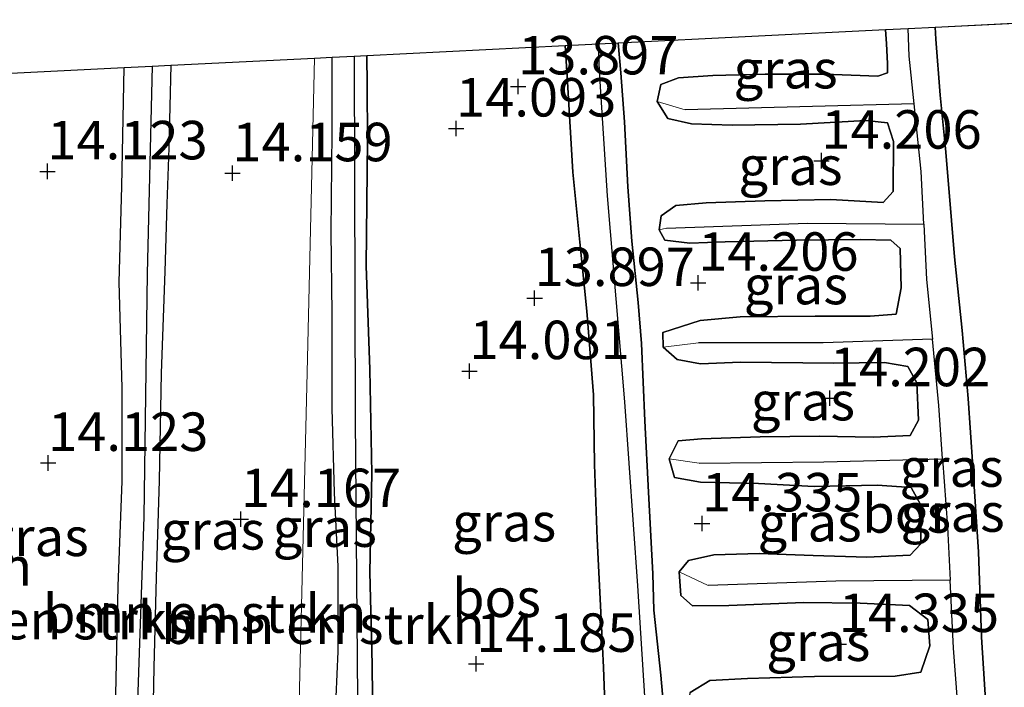
# Model space of a CAD drawing. Units: metres. Extents: x 139997 to 150010, y 389251 to 393751.
# Drawn here: x 145940 to 146004, y 390039 to 390083 of the extents above; entities that cross this region are included whole.
import ezdxf
from ezdxf.enums import TextEntityAlignment as Align

# ---------------------------------------------------------------- set-up
doc = ezdxf.new("R2010")
doc.units = ezdxf.units.M
doc.layers.get('0').update_dxf_attribs({"lineweight": 25})
for name, color, linetype, lineweight in [('B-ME-GR-BOMENSTRUIKEN-GV-B6', 93, 'Continuous', 18), ('B-ME-IE-GRASLAND-GV-B6', 93, 'Continuous', 18), ('B-ME-IE-HULPGEOMETRIE-L-B1', 53, 'Continuous', 18)]:
    doc.layers.add(name, color=color, linetype=linetype, lineweight=lineweight)
for name, color, linetype in [('B-ME-GR-BOS-GV-B6', 10, 'Continuous'), ('B-ME-GW-HOOGTEPUNT-S-B1', 10, 'Continuous'), ('B-ME-GW-INSTEEKWATERGANG-L-B1', 10, 'Continuous'), ('B-ME-GW-WATERGANG-GREPPEL-L-B1', 10, 'Continuous'), ('B-ME-KG-KADASTRAAL-OPNAMEDTMGRENS-L-B1', 10, 'Continuous')]:
    doc.layers.add(name, color=color, linetype=linetype)
doc.styles.add('NLCS-ISO', font='NLCS-ISO.TTF')

# ---------------------------------------------------------------- blocks, each defined once
blk = doc.blocks.new('hoogtepunt')
for p, q in [((-0.5, 0), (0.5, 0)), ((0, 0.5), (0, -0.5))]:
    blk.add_line(p, q)

msp = doc.modelspace()

# ---------------------------------------------------------------- linework, layer by layer
at = {"layer": 'B-ME-GR-BOMENSTRUIKEN-GV-B6'}
for points in [[(145958.069, 390020.802, 14.157), (145954.135, 390020.912, 14.146), (145949.604, 390020.9, 14.191), (145948.729, 390021.488, 14.191), (145948.808, 390024.949, 14.171), (145948.729, 390029.534, 14.164), (145948.939, 390035.163, 14.183), (145949.066, 390040.705, 14.183), (145949.197, 390046.55, 14.208), (145949.412, 390052.857, 14.134), (145949.534, 390059.821, 14.117), (145949.773, 390066.427, 14.078), (145949.91, 390070.83, 14.039), (145950.029, 390074.47, 14.055), (145950.15, 390079.826, 14.055), (145959.5, 390080.293, 14.107), (145959.008, 390059.863, 14.103), (145958.365, 390033.127, 14.159), (145958.17, 390025.046, 14.177), (145958.069, 390020.802, 14.157)], [(145958.069, 390020.802, 14.157), (145958.17, 390025.046, 14.177), (145958.365, 390033.127, 14.159), (145959.008, 390059.863, 14.103), (145959.5, 390080.293, 14.107), (145960.651, 390080.35, 14.113), (145960.635, 390075.475, 14.179), (145960.567, 390068.975, 14.167), (145960.646, 390063.69, 14.127), (145960.649, 390057.556, 14.098), (145960.792, 390052.064, 14.105), (145961.036, 390047.268, 14.098), (145961.037, 390041.751, 14.119), (145960.832, 390037.332, 14.132), (145960.815, 390032.898, 14.144), (145960.847, 390028.315, 14.222), (145960.745, 390024.03, 14.274), (145960.933, 390021.687, 14.175), (145960.888, 390021.129, 14.136), (145958.614, 390020.787, 14.158), (145958.069, 390020.802, 14.157)], [(145936.363, 390079.137, 14.134), (145947.133, 390079.675, 14.126), (145946.979, 390071.958, 14.14), (145946.803, 390065.743, 14.185), (145947.008, 390058.872, 14.179), (145947.007, 390052.804, 14.15), (145946.733, 390046, 14.148), (145946.613, 390039.972, 14.255), (145946.496, 390034.916, 14.278), (145946.299, 390030.498, 14.315), (145946.458, 390025.218, 14.383), (145946.416, 390022.898, 14.393)]]:
    msp.add_polyline3d(points, dxfattribs=at)
at = {"layer": 'B-ME-GR-BOS-GV-B6'}
for points in [[(146003.163, 390037.247, 14.022), (146002.824, 390042.686, 14.142), (146002.627, 390048.214, 14.199), (146002.257, 390053.764, 14.251), (146001.951, 390058.171, 14.232), (146001.571, 390062.586, 14.247), (146001.082, 390067.386, 14.282), (146000.687, 390072.108, 14.257), (146000.485, 390074.411, 14.206), (146000.139, 390077.89, 14.08), (145999.86, 390081.524, 13.952), (145999.806, 390082.304, 13.937), (146009.382, 390082.782, 13.733)], [(145982.323, 390036.499, 14.099), (145981.988, 390040.211, 14.138), (145981.533, 390044.441, 14.206), (145981.482, 390046.797, 14.214), (145981.185, 390052.094, 14.28), (145980.945, 390056.733, 14.304), (145980.745, 390061.759, 14.274), (145980.514, 390064.405, 14.235), (145980.101, 390068.4, 14.261), (145979.855, 390071.93, 14.288), (145979.629, 390076.155, 14.292), (145979.396, 390079.334, 14.29), (145979.223, 390081.277, 14.268), (145996.593, 390082.144, 14.213), (145996.659, 390081.205, 14.22), (145996.726, 390079.947, 14.247), (145996.71, 390079.337, 14.276), (145996.102, 390079.122, 14.307), (145992.632, 390079.235, 14.3), (145988.781, 390079.255, 14.282), (145985.383, 390079.149, 14.315), (145983.148, 390079.012, 14.337), (145981.997, 390078.571, 14.36), (145981.753, 390077.462, 14.375), (145982.442, 390076.361, 14.375), (145983.984, 390076.014, 14.381), (145986.621, 390075.94, 14.373), (145991.067, 390075.999, 14.358), (145995.305, 390076.233, 14.424), (145996.729, 390076.09, 14.397), (145997.112, 390074.875, 14.471), (145997.084, 390071.633, 14.471), (145996.437, 390070.914, 14.451), (145993.049, 390071.107, 14.362), (145988.745, 390071.015, 14.234), (145984.933, 390070.896, 14.212), (145982.965, 390070.713, 14.185), (145982.019, 390070.048, 14.129), (145981.892, 390069.134, 14.129), (145982.263, 390068.473, 14.138), (145983.874, 390068.262, 14.171), (145986.165, 390068.352, 14.208), (145990.814, 390068.469, 14.226), (145994.955, 390068.509, 14.265), (145996.939, 390068.465, 14.311), (145997.535, 390067.924, 14.335), (145997.6, 390065.36, 14.352), (145997.278, 390063.666, 14.3), (145995.604, 390063.519, 14.311), (145992.019, 390063.534, 14.307), (145987.142, 390063.493, 14.183), (145984.54, 390063.251, 14.222), (145982.121, 390062.474, 14.228), (145982.148, 390061.524, 14.315), (145983.06, 390060.717, 14.338), (145984.579, 390060.439, 14.338), (145987.177, 390060.55, 14.337), (145993.234, 390060.478, 14.284), (145996.526, 390060.525, 14.259), (145998.041, 390060.254, 14.251), (145998.624, 390059.202, 14.251), (145998.732, 390056.779, 14.249), (145998.196, 390055.777, 14.247), (145995.789, 390055.661, 14.272), (145992.307, 390055.744, 14.239), (145988.453, 390055.693, 14.282), (145984.635, 390055.571, 14.309), (145983.119, 390055.424, 14.315), (145982.539, 390054.255, 14.344), (145982.885, 390053.059, 14.35), (145984.577, 390052.752, 14.346), (145988.347, 390052.662, 14.292), (145991.958, 390052.454, 14.259), (145996.04, 390052.559, 14.265), (145998.263, 390052.394, 14.232), (145998.86, 390051.286, 14.234), (145998.896, 390048.746, 14.342), (145998.196, 390047.995, 14.383), (145995.385, 390047.877, 14.352), (145991.888, 390047.974, 14.237), (145988.389, 390048.117, 14.27), (145985.44, 390048.027, 14.325), (145983.795, 390047.668, 14.304), (145983.178, 390046.916, 14.28), (145983.288, 390045.385, 14.216), (145984.062, 390044.715, 14.257), (145986.404, 390044.73, 14.296), (145991.294, 390044.92, 14.333), (145994.945, 390044.883, 14.354), (145998.142, 390044.744, 14.391), (145999.342, 390043.837, 14.43), (145999.474, 390042.117, 14.443), (145998.891, 390040.407, 14.441), (145997.217, 390040.147, 14.385), (145991.97, 390040.128, 14.278), (145987.617, 390040.003, 14.204), (145985.178, 390039.868, 14.148), (145983.902, 390039.085, 14.146)], [(145963.313, 390034.588, 14.311), (145963.249, 390040.896, 14.237), (145963.089, 390046.91, 14.216), (145963.212, 390053.318, 14.167), (145963.086, 390060.07, 14.131), (145962.845, 390066.788, 14.113), (145962.94, 390074.978, 14.09), (145962.909, 390078.532, 14.103), (145962.884, 390080.461, 14.091), (145975.776, 390081.105, 14.03), (145975.921, 390078.746, 14.018), (145976.282, 390072.888, 14.039), (145976.727, 390068.332, 14.111), (145977.197, 390063.854, 14.088), (145977.62, 390058.42, 14.121), (145977.679, 390053.896, 14.169), (145977.867, 390049.049, 14.148), (145978.065, 390044.733, 14.154), (145978.275, 390040.708, 14.138), (145978.425, 390036.622, 14.152)]]:
    msp.add_polyline3d(points, dxfattribs=at)
at = {"layer": 'B-ME-GW-INSTEEKWATERGANG-L-B1'}
for points in [[(145981.753, 390077.462, 14.375), (145981.997, 390078.571, 14.36), (145983.148, 390079.012, 14.337), (145985.383, 390079.149, 14.315), (145988.781, 390079.255, 14.282), (145992.632, 390079.235, 14.3), (145996.102, 390079.122, 14.307), (145996.71, 390079.337, 14.276), (145996.726, 390079.947, 14.247), (145996.659, 390081.205, 14.22), (145996.593, 390082.144, 14.213)], [(145999.806, 390082.304, 13.937), (145999.86, 390081.524, 13.952), (146000.139, 390077.89, 14.08), (146000.485, 390074.411, 14.206), (146000.687, 390072.108, 14.257), (146001.082, 390067.386, 14.282), (146001.571, 390062.586, 14.247), (146001.951, 390058.171, 14.232), (146002.257, 390053.764, 14.251), (146002.627, 390048.214, 14.199), (146002.824, 390042.686, 14.142), (146003.163, 390037.247, 14.022), (146003.281, 390031.656, 13.882), (146003.704, 390027.284, 13.882), (146003.709, 390025.492, 13.884), (146002.831, 390025.09, 13.882)], [(145978.425, 390036.622, 14.152), (145978.275, 390040.708, 14.138), (145978.065, 390044.733, 14.154), (145977.867, 390049.049, 14.148), (145977.679, 390053.896, 14.169), (145977.62, 390058.42, 14.121), (145977.197, 390063.854, 14.088), (145976.727, 390068.332, 14.111), (145976.282, 390072.888, 14.039), (145975.921, 390078.746, 14.018), (145975.776, 390081.105, 14.03)], [(145979.223, 390081.277, 14.268), (145979.396, 390079.334, 14.29), (145979.629, 390076.155, 14.292), (145979.855, 390071.93, 14.288), (145980.101, 390068.4, 14.261), (145980.514, 390064.405, 14.235), (145980.745, 390061.759, 14.274), (145980.945, 390056.733, 14.304), (145981.185, 390052.094, 14.28), (145981.482, 390046.797, 14.214), (145981.533, 390044.441, 14.206), (145981.988, 390040.211, 14.138), (145982.323, 390036.499, 14.099)], [(145958.069, 390020.802, 14.157), (145958.614, 390020.787, 14.158), (145960.888, 390021.129, 14.136), (145960.933, 390021.687, 14.175), (145960.745, 390024.03, 14.274), (145960.847, 390028.315, 14.222), (145960.815, 390032.898, 14.144), (145960.832, 390037.332, 14.132), (145961.037, 390041.751, 14.119), (145961.036, 390047.268, 14.098), (145960.792, 390052.064, 14.105), (145960.649, 390057.556, 14.098), (145960.646, 390063.69, 14.127), (145960.567, 390068.975, 14.167), (145960.635, 390075.475, 14.179), (145960.651, 390080.35, 14.113)], [(145962.884, 390080.461, 14.091), (145962.909, 390078.532, 14.103), (145962.94, 390074.978, 14.09), (145962.845, 390066.788, 14.113), (145963.086, 390060.07, 14.131), (145963.212, 390053.318, 14.167), (145963.089, 390046.91, 14.216), (145963.249, 390040.896, 14.237), (145963.313, 390034.588, 14.311)], [(145939.618, 390021.346, 14.611), (145943.411, 390021.662, 14.529), (145945.697, 390021.651, 14.475), (145946.416, 390022.898, 14.393), (145946.458, 390025.218, 14.383), (145946.299, 390030.498, 14.315), (145946.496, 390034.916, 14.278), (145946.613, 390039.972, 14.255), (145946.733, 390046, 14.148), (145947.007, 390052.804, 14.15), (145947.008, 390058.872, 14.179), (145946.803, 390065.743, 14.185), (145946.979, 390071.958, 14.14), (145947.133, 390079.675, 14.126)], [(145950.15, 390079.826, 14.055), (145950.029, 390074.47, 14.055), (145949.91, 390070.83, 14.039), (145949.773, 390066.427, 14.078), (145949.534, 390059.821, 14.117), (145949.412, 390052.857, 14.134), (145949.197, 390046.55, 14.208), (145949.066, 390040.705, 14.183), (145948.939, 390035.163, 14.183), (145948.729, 390029.534, 14.164), (145948.808, 390024.949, 14.171), (145948.729, 390021.488, 14.191), (145949.604, 390020.9, 14.191), (145954.135, 390020.912, 14.146), (145958.069, 390020.802, 14.157)], [(145981.892, 390069.134, 14.129), (145982.019, 390070.048, 14.129), (145982.965, 390070.713, 14.185), (145984.933, 390070.896, 14.212), (145988.745, 390071.015, 14.234), (145993.049, 390071.107, 14.362), (145996.437, 390070.914, 14.451), (145997.084, 390071.633, 14.471), (145997.112, 390074.875, 14.471), (145996.729, 390076.09, 14.397), (145995.305, 390076.233, 14.424), (145991.067, 390075.999, 14.358), (145986.621, 390075.94, 14.373), (145983.984, 390076.014, 14.381), (145982.442, 390076.361, 14.375), (145981.753, 390077.462, 14.375)], [(145982.148, 390061.524, 14.315), (145982.121, 390062.474, 14.228), (145984.54, 390063.251, 14.222), (145987.142, 390063.493, 14.183), (145992.019, 390063.534, 14.307), (145995.604, 390063.519, 14.311), (145997.278, 390063.666, 14.3), (145997.6, 390065.36, 14.352), (145997.535, 390067.924, 14.335), (145996.939, 390068.465, 14.311), (145994.955, 390068.509, 14.265), (145990.814, 390068.469, 14.226), (145986.165, 390068.352, 14.208), (145983.874, 390068.262, 14.171), (145982.263, 390068.473, 14.138), (145981.892, 390069.134, 14.129)], [(145982.539, 390054.255, 14.344), (145983.119, 390055.424, 14.315), (145984.635, 390055.571, 14.309), (145988.453, 390055.693, 14.282), (145992.307, 390055.744, 14.239), (145995.789, 390055.661, 14.272), (145998.196, 390055.777, 14.247), (145998.732, 390056.779, 14.249), (145998.624, 390059.202, 14.251), (145998.041, 390060.254, 14.251), (145996.526, 390060.525, 14.259), (145993.234, 390060.478, 14.284), (145987.177, 390060.55, 14.337), (145984.579, 390060.439, 14.338), (145983.06, 390060.717, 14.338), (145982.148, 390061.524, 14.315)], [(145983.178, 390046.916, 14.28), (145983.795, 390047.668, 14.304), (145985.44, 390048.027, 14.325), (145988.389, 390048.117, 14.27), (145991.888, 390047.974, 14.237), (145995.385, 390047.877, 14.352), (145998.196, 390047.995, 14.383), (145998.896, 390048.746, 14.342), (145998.86, 390051.286, 14.234), (145998.263, 390052.394, 14.232), (145996.04, 390052.559, 14.265), (145991.958, 390052.454, 14.259), (145988.347, 390052.662, 14.292), (145984.577, 390052.752, 14.346), (145982.885, 390053.059, 14.35), (145982.539, 390054.255, 14.344)], [(145983.783, 390037.849, 14.14), (145983.902, 390039.085, 14.146), (145985.178, 390039.868, 14.148), (145987.617, 390040.003, 14.204), (145991.97, 390040.128, 14.278), (145997.217, 390040.147, 14.385), (145998.891, 390040.407, 14.441), (145999.474, 390042.117, 14.443), (145999.342, 390043.837, 14.43), (145998.142, 390044.744, 14.391), (145994.945, 390044.883, 14.354), (145991.294, 390044.92, 14.333), (145986.404, 390044.73, 14.296), (145984.062, 390044.715, 14.257), (145983.288, 390045.385, 14.216), (145983.178, 390046.916, 14.28)]]:
    msp.add_polyline3d(points, dxfattribs=at)
at = {"layer": 'B-ME-GW-WATERGANG-GREPPEL-L-B1'}
for points in [[(145998.447, 390077.315, 13.424), (145998.12, 390080.414, 13.392), (145998.058, 390082.217, 13.342)], [(145981.556, 390021.66, 13.06), (145981.359, 390032.352, 13.058), (145980.502, 390046.012, 13.066), (145979.658, 390057.963, 13.083), (145978.537, 390071.349, 13.066), (145978.003, 390079.444, 13), (145977.952, 390081.213, 13)], [(145962.071, 390080.421, 13.443), (145962.14, 390056.874, 13.452), (145962.291, 390038.664, 13.495), (145962.208, 390025.189, 13.485), (145962.272, 390019.165, 13.58)], [(145948.944, 390079.765, 13.548), (145948.629, 390066.309, 13.553), (145948.402, 390050.497, 13.575), (145947.874, 390034.713, 13.618), (145947.712, 390027.79, 13.686), (145947.803, 390019.512, 13.731)], [(145998.447, 390077.315, 13.424), (145991.846, 390077.153, 13.33), (145983.568, 390076.922, 13.334)], [(145999.082, 390069.508, 13.487), (145998.91, 390072.928, 13.47), (145998.447, 390077.315, 13.424)], [(145982.358, 390069.25, 13.382), (145991.52, 390069.573, 13.404), (145999.082, 390069.508, 13.487)], [(145999.082, 390069.508, 13.487), (145999.106, 390069.039, 13.489), (145999.263, 390065.906, 13.505), (145999.64, 390062.029, 13.497)], [(145999.64, 390062.029, 13.497), (145992.541, 390061.799, 13.425), (145984.448, 390061.787, 13.446)], [(146000.3, 390054.256, 13.487), (146000.058, 390057.715, 13.489), (145999.64, 390062.029, 13.497)], [(145984.478, 390053.989, 13.441), (145992.574, 390054.071, 13.425), (146000.3, 390054.256, 13.487)], [(146000.3, 390054.256, 13.487), (146000.608, 390049.854, 13.483), (146000.786, 390046.374, 13.475)], [(146000.786, 390046.374, 13.475), (145993.364, 390046.308, 13.431), (145985.063, 390046.034, 13.394)], [(146001.267, 390038.55, 13.436), (146001.01, 390041.967, 13.464), (146000.786, 390046.374, 13.475)]]:
    msp.add_polyline3d(points, dxfattribs=at)
at = {"layer": 'B-ME-IE-GRASLAND-GV-B6'}
for points in [[(145998.058, 390082.217, 13.342), (145998.12, 390080.414, 13.392), (145998.447, 390077.315, 13.424), (145991.846, 390077.153, 13.33), (145983.568, 390076.922, 13.334), (145981.753, 390077.462, 14.375), (145981.997, 390078.571, 14.36), (145983.148, 390079.012, 14.337), (145985.383, 390079.149, 14.315), (145988.781, 390079.255, 14.282), (145992.632, 390079.235, 14.3), (145996.102, 390079.122, 14.307), (145996.71, 390079.337, 14.276), (145996.726, 390079.947, 14.247), (145996.659, 390081.205, 14.22), (145996.593, 390082.144, 14.213), (145998.058, 390082.217, 13.342)], [(146001.267, 390038.55, 13.436), (146001.01, 390041.967, 13.464), (146000.786, 390046.374, 13.475), (146000.608, 390049.854, 13.483), (146000.3, 390054.256, 13.487), (146000.058, 390057.715, 13.489), (145999.64, 390062.029, 13.497), (145999.263, 390065.906, 13.505), (145999.106, 390069.039, 13.489), (145999.082, 390069.508, 13.487), (145998.91, 390072.928, 13.47), (145998.447, 390077.315, 13.424), (145998.12, 390080.414, 13.392), (145998.058, 390082.217, 13.342), (145999.806, 390082.304, 13.937)], [(145999.806, 390082.304, 13.937), (145999.86, 390081.524, 13.952), (146000.139, 390077.89, 14.08), (146000.485, 390074.411, 14.206), (146000.687, 390072.108, 14.257), (146001.082, 390067.386, 14.282), (146001.571, 390062.586, 14.247), (146001.951, 390058.171, 14.232), (146002.257, 390053.764, 14.251), (146002.627, 390048.214, 14.199), (146002.824, 390042.686, 14.142), (146003.163, 390037.247, 14.022)], [(145978.425, 390036.622, 14.152), (145978.275, 390040.708, 14.138), (145978.065, 390044.733, 14.154), (145977.867, 390049.049, 14.148), (145977.679, 390053.896, 14.169), (145977.62, 390058.42, 14.121), (145977.197, 390063.854, 14.088), (145976.727, 390068.332, 14.111), (145976.282, 390072.888, 14.039), (145975.921, 390078.746, 14.018), (145975.776, 390081.105, 14.03), (145977.952, 390081.213, 13)], [(145981.359, 390032.352, 13.058), (145980.502, 390046.012, 13.066), (145979.658, 390057.963, 13.083), (145978.537, 390071.349, 13.066), (145978.003, 390079.444, 13), (145977.952, 390081.213, 13), (145979.223, 390081.277, 14.268), (145979.396, 390079.334, 14.29), (145979.629, 390076.155, 14.292), (145979.855, 390071.93, 14.288), (145980.101, 390068.4, 14.261), (145980.514, 390064.405, 14.235), (145980.745, 390061.759, 14.274), (145980.945, 390056.733, 14.304), (145981.185, 390052.094, 14.28), (145981.482, 390046.797, 14.214), (145981.533, 390044.441, 14.206), (145981.988, 390040.211, 14.138), (145982.323, 390036.499, 14.099)], [(145977.952, 390081.213, 13), (145978.003, 390079.444, 13), (145978.537, 390071.349, 13.066), (145979.658, 390057.963, 13.083), (145980.502, 390046.012, 13.066), (145981.359, 390032.352, 13.058)], [(145958.035, 390019.41, 13.679), (145958.069, 390020.802, 14.157), (145958.614, 390020.787, 14.158), (145960.888, 390021.129, 14.136), (145960.933, 390021.687, 14.175), (145960.745, 390024.03, 14.274), (145960.847, 390028.315, 14.222), (145960.815, 390032.898, 14.144), (145960.832, 390037.332, 14.132), (145961.037, 390041.751, 14.119), (145961.036, 390047.268, 14.098), (145960.792, 390052.064, 14.105), (145960.649, 390057.556, 14.098), (145960.646, 390063.69, 14.127), (145960.567, 390068.975, 14.167), (145960.635, 390075.475, 14.179), (145960.651, 390080.35, 14.113), (145962.071, 390080.421, 13.443), (145962.14, 390056.874, 13.452), (145962.291, 390038.664, 13.495), (145962.208, 390025.189, 13.485), (145962.272, 390019.165, 13.58), (145960.55, 390019.216, 13.608), (145958.035, 390019.41, 13.679)], [(145962.291, 390038.664, 13.495), (145962.14, 390056.874, 13.452), (145962.071, 390080.421, 13.443), (145962.884, 390080.461, 14.091), (145962.909, 390078.532, 14.103), (145962.94, 390074.978, 14.09), (145962.845, 390066.788, 14.113), (145963.086, 390060.07, 14.131), (145963.212, 390053.318, 14.167), (145963.089, 390046.91, 14.216), (145963.249, 390040.896, 14.237), (145963.313, 390034.588, 14.311)], [(145948.944, 390079.765, 13.548), (145948.629, 390066.309, 13.553), (145948.402, 390050.497, 13.575), (145947.874, 390034.713, 13.618), (145947.712, 390027.79, 13.686), (145947.803, 390019.512, 13.731), (145945.574, 390019.421, 13.754), (145942.6, 390019.282, 13.773), (145937.888, 390018.957, 13.87)], [(145939.618, 390021.346, 14.611), (145943.411, 390021.662, 14.529), (145945.697, 390021.651, 14.475), (145946.416, 390022.898, 14.393), (145946.458, 390025.218, 14.383), (145946.299, 390030.498, 14.315), (145946.496, 390034.916, 14.278), (145946.613, 390039.972, 14.255), (145946.733, 390046, 14.148), (145947.007, 390052.804, 14.15), (145947.008, 390058.872, 14.179), (145946.803, 390065.743, 14.185), (145946.979, 390071.958, 14.14), (145947.133, 390079.675, 14.126), (145948.944, 390079.765, 13.548)], [(145947.874, 390034.713, 13.618), (145948.402, 390050.497, 13.575), (145948.629, 390066.309, 13.553), (145948.944, 390079.765, 13.548), (145950.15, 390079.826, 14.055), (145950.029, 390074.47, 14.055), (145949.91, 390070.83, 14.039), (145949.773, 390066.427, 14.078), (145949.534, 390059.821, 14.117), (145949.412, 390052.857, 14.134), (145949.197, 390046.55, 14.208), (145949.066, 390040.705, 14.183), (145948.939, 390035.163, 14.183)], [(145981.892, 390069.134, 14.129), (145982.019, 390070.048, 14.129), (145982.965, 390070.713, 14.185), (145984.933, 390070.896, 14.212), (145988.745, 390071.015, 14.234), (145993.049, 390071.107, 14.362), (145996.437, 390070.914, 14.451), (145997.084, 390071.633, 14.471), (145997.112, 390074.875, 14.471), (145996.729, 390076.09, 14.397), (145995.305, 390076.233, 14.424), (145991.067, 390075.999, 14.358), (145986.621, 390075.94, 14.373), (145983.984, 390076.014, 14.381), (145982.442, 390076.361, 14.375), (145981.753, 390077.462, 14.375), (145983.568, 390076.922, 13.334), (145991.846, 390077.153, 13.33), (145998.447, 390077.315, 13.424), (145998.91, 390072.928, 13.47), (145999.082, 390069.508, 13.487), (145991.52, 390069.573, 13.404), (145982.358, 390069.25, 13.382), (145981.892, 390069.134, 14.129)], [(145981.892, 390069.134, 14.129), (145982.358, 390069.25, 13.382), (145991.52, 390069.573, 13.404), (145999.082, 390069.508, 13.487), (145999.106, 390069.039, 13.489), (145999.263, 390065.906, 13.505), (145999.64, 390062.029, 13.497), (145992.541, 390061.799, 13.425), (145984.448, 390061.787, 13.446), (145982.148, 390061.524, 14.315), (145982.121, 390062.474, 14.228), (145984.54, 390063.251, 14.222), (145987.142, 390063.493, 14.183), (145992.019, 390063.534, 14.307), (145995.604, 390063.519, 14.311), (145997.278, 390063.666, 14.3), (145997.6, 390065.36, 14.352), (145997.535, 390067.924, 14.335), (145996.939, 390068.465, 14.311), (145994.955, 390068.509, 14.265), (145990.814, 390068.469, 14.226), (145986.165, 390068.352, 14.208), (145983.874, 390068.262, 14.171), (145982.263, 390068.473, 14.138), (145981.892, 390069.134, 14.129)], [(145982.539, 390054.255, 14.344), (145983.119, 390055.424, 14.315), (145984.635, 390055.571, 14.309), (145988.453, 390055.693, 14.282), (145992.307, 390055.744, 14.239), (145995.789, 390055.661, 14.272), (145998.196, 390055.777, 14.247), (145998.732, 390056.779, 14.249), (145998.624, 390059.202, 14.251), (145998.041, 390060.254, 14.251), (145996.526, 390060.525, 14.259), (145993.234, 390060.478, 14.284), (145987.177, 390060.55, 14.337), (145984.579, 390060.439, 14.338), (145983.06, 390060.717, 14.338), (145982.148, 390061.524, 14.315), (145984.448, 390061.787, 13.446), (145992.541, 390061.799, 13.425), (145999.64, 390062.029, 13.497), (146000.058, 390057.715, 13.489), (146000.3, 390054.256, 13.487), (145992.574, 390054.071, 13.425), (145984.478, 390053.989, 13.441), (145982.539, 390054.255, 14.344)], [(145983.178, 390046.916, 14.28), (145983.795, 390047.668, 14.304), (145985.44, 390048.027, 14.325), (145988.389, 390048.117, 14.27), (145991.888, 390047.974, 14.237), (145995.385, 390047.877, 14.352), (145998.196, 390047.995, 14.383), (145998.896, 390048.746, 14.342), (145998.86, 390051.286, 14.234), (145998.263, 390052.394, 14.232), (145996.04, 390052.559, 14.265), (145991.958, 390052.454, 14.259), (145988.347, 390052.662, 14.292), (145984.577, 390052.752, 14.346), (145982.885, 390053.059, 14.35), (145982.539, 390054.255, 14.344), (145984.478, 390053.989, 13.441), (145992.574, 390054.071, 13.425), (146000.3, 390054.256, 13.487), (146000.608, 390049.854, 13.483), (146000.786, 390046.374, 13.475), (145993.364, 390046.308, 13.431), (145985.063, 390046.034, 13.394), (145983.178, 390046.916, 14.28)], [(145983.178, 390046.916, 14.28), (145985.063, 390046.034, 13.394), (145993.364, 390046.308, 13.431), (146000.786, 390046.374, 13.475), (146001.01, 390041.967, 13.464), (146001.267, 390038.55, 13.436), (145993.2, 390038.421, 13.478), (145985.263, 390038.352, 13.474), (145983.783, 390037.849, 14.14), (145983.902, 390039.085, 14.146), (145985.178, 390039.868, 14.148), (145987.617, 390040.003, 14.204), (145991.97, 390040.128, 14.278), (145997.217, 390040.147, 14.385), (145998.891, 390040.407, 14.441), (145999.474, 390042.117, 14.443), (145999.342, 390043.837, 14.43), (145998.142, 390044.744, 14.391), (145994.945, 390044.883, 14.354), (145991.294, 390044.92, 14.333), (145986.404, 390044.73, 14.296), (145984.062, 390044.715, 14.257), (145983.288, 390045.385, 14.216), (145983.178, 390046.916, 14.28)]]:
    msp.add_polyline3d(points, dxfattribs=at)
at = {"layer": 'B-ME-IE-HULPGEOMETRIE-L-B1'}
for p, q in [((145983.568, 390076.922, 13.334), (145981.753, 390077.462, 14.375)), ((145982.358, 390069.25, 13.382), (145981.892, 390069.134, 14.129)), ((145984.478, 390053.989, 13.441), (145982.539, 390054.255, 14.344)), ((145985.063, 390046.034, 13.394), (145983.178, 390046.916, 14.28))]:
    msp.add_line(p, q, dxfattribs=at)
msp.add_polyline3d([(145959.5, 390080.293, 14.107), (145959.008, 390059.863, 14.103), (145958.365, 390033.127, 14.159), (145958.17, 390025.046, 14.177), (145958.069, 390020.802, 14.157), (145958.035, 390019.41, 13.679), (145957.993, 390017.66, 14.405), (145957.936, 390015.304, 14.605), (145957.908, 390014.142, 15.27), (145957.892, 390013.469, 15.642), (145957.829, 390010.874, 16.004), (145957.792, 390009.301, 16.02), (145957.742, 390007.243, 16.017), (145957.705, 390005.691, 15.999), (145957.632, 390002.658, 15.835), (145957.599, 390001.287, 15.317), (145957.589, 390000.858, 15.055), (145956.984, 389975.72, 15.055)], dxfattribs=at)
at = {"layer": 'B-ME-KG-KADASTRAAL-OPNAMEDTMGRENS-L-B1'}
for p, q in [((145999.806, 390082.304, 13.937), (146009.382, 390082.782, 13.733)), ((145979.223, 390081.277, 14.268), (145996.593, 390082.144, 14.213)), ((145996.593, 390082.144, 14.213), (145998.058, 390082.217, 13.342)), ((145998.058, 390082.217, 13.342), (145999.806, 390082.304, 13.937)), ((145962.884, 390080.461, 14.091), (145975.776, 390081.105, 14.03)), ((145975.776, 390081.105, 14.03), (145977.952, 390081.213, 13)), ((145977.952, 390081.213, 13), (145979.223, 390081.277, 14.268)), ((145950.15, 390079.826, 14.055), (145959.5, 390080.293, 14.107)), ((145959.5, 390080.293, 14.107), (145960.651, 390080.35, 14.113)), ((145960.651, 390080.35, 14.113), (145962.071, 390080.421, 13.443)), ((145962.071, 390080.421, 13.443), (145962.884, 390080.461, 14.091)), ((145936.363, 390079.137, 14.134), (145947.133, 390079.675, 14.126)), ((145947.133, 390079.675, 14.126), (145948.944, 390079.765, 13.548)), ((145948.944, 390079.765, 13.548), (145950.15, 390079.826, 14.055))]:
    msp.add_line(p, q, dxfattribs=at)

# ---------------------------------------------------------------- block references
at = {"layer": 'B-ME-GW-HOOGTEPUNT-S-B1', "rotation": 90}
for p in [(145972.726, 390078.447, 13.897), (145972.726, 390078.447, 13.897), (145968.692, 390075.713, 14.093), (145968.692, 390075.713, 14.093), (145992.425, 390073.625, 14.206), (145992.425, 390073.625, 14.206), (145942.14, 390072.932, 14.123), (145942.14, 390072.932, 14.123), (145954.159, 390072.807, 14.159), (145954.159, 390072.807, 14.159), (145984.425, 390065.693, 14.206), (145984.425, 390065.693, 14.206), (145973.796, 390064.704, 13.897), (145973.796, 390064.704, 13.897), (145969.563, 390059.955, 14.081), (145969.563, 390059.955, 14.081), (145992.981, 390058.196, 14.202), (145992.981, 390058.196, 14.202), (145942.188, 390053.991, 14.123), (145942.188, 390053.991, 14.123), (145954.714, 390050.343, 14.167), (145954.714, 390050.343, 14.167), (145984.67, 390050.063, 14.335), (145984.67, 390050.063, 14.335), (145993.558, 390042.23, 14.335), (145993.558, 390042.23, 14.335), (145970.004, 390040.944, 14.185), (145970.004, 390040.944, 14.185)]:
    msp.add_blockref('hoogtepunt', p, dxfattribs=at)

# ---------------------------------------------------------------- texts
at = {"layer": 'B-ME-GR-BOMENSTRUIKEN-GV-B6', "ltscale": 0.2, "style": 'NLCS-ISO'}
for p in [(145930.6483, 390047.267), (145952.3598, 390044.2183), (145941.4771, 390043.7843), (145960.0413, 390043.4876)]:
    msp.add_text('bmn en strkn', height=2.5, dxfattribs=at).set_placement(p, align=Align.MIDDLE_CENTER)
at = {"layer": 'B-ME-GR-BOS-GV-B6', "ltscale": 0.2, "style": 'NLCS-ISO'}
for p in [(145997.9669, 390050.7134), (145971.3154, 390045.2374)]:
    msp.add_text('bos', height=2.5, dxfattribs=at).set_placement(p, align=Align.MIDDLE_CENTER)
at = {"layer": 'B-ME-GW-HOOGTEPUNT-S-B1', "ltscale": 0.2, "style": 'NLCS-ISO'}
for s, p in [('13.897', (145972.726, 390078.447, 13.897)), ('13.897', (145972.726, 390078.447, 13.897)), ('14.093', (145968.692, 390075.713, 14.093)), ('14.093', (145968.692, 390075.713, 14.093)), ('14.206', (145992.425, 390073.625, 14.206)), ('14.206', (145992.425, 390073.625, 14.206)), ('14.123', (145942.14, 390072.932, 14.123)), ('14.123', (145942.14, 390072.932, 14.123)), ('14.159', (145954.159, 390072.807, 14.159)), ('14.159', (145954.159, 390072.807, 14.159)), ('14.206', (145984.425, 390065.693, 14.206)), ('14.206', (145984.425, 390065.693, 14.206)), ('13.897', (145973.796, 390064.704, 13.897)), ('13.897', (145973.796, 390064.704, 13.897)), ('14.081', (145969.563, 390059.955, 14.081)), ('14.081', (145969.563, 390059.955, 14.081)), ('14.202', (145992.981, 390058.196, 14.202)), ('14.202', (145992.981, 390058.196, 14.202)), ('14.123', (145942.188, 390053.991, 14.123)), ('14.123', (145942.188, 390053.991, 14.123)), ('14.167', (145954.714, 390050.343, 14.167)), ('14.167', (145954.714, 390050.343, 14.167)), ('14.335', (145984.67, 390050.063, 14.335)), ('14.335', (145984.67, 390050.063, 14.335)), ('14.335', (145993.558, 390042.23, 14.335)), ('14.335', (145993.558, 390042.23, 14.335)), ('14.185', (145970.004, 390040.944, 14.185)), ('14.185', (145970.004, 390040.944, 14.185))]:
    msp.add_text(s, height=2.5, dxfattribs=at).set_placement(p, align=Align.BOTTOM_LEFT)
at = {"layer": 'B-ME-IE-GRASLAND-GV-B6', "ltscale": 0.2, "style": 'NLCS-ISO'}
for p in [(145990.1, 390079.5695), (145990.4175, 390073.298), (145990.766, 390065.5485), (145991.224, 390058.009), (146000.8835, 390053.697), (146000.9515, 390050.772), (145971.8135, 390050.1475), (145991.6625, 390050.145), (145952.8905, 390049.618), (145960.163, 390049.793), (145941.4465, 390049.194), (145992.2225, 390042.3825)]:
    msp.add_text('gras', height=2.5, dxfattribs=at).set_placement(p, align=Align.MIDDLE_CENTER)

doc.saveas('drawing.dxf')
